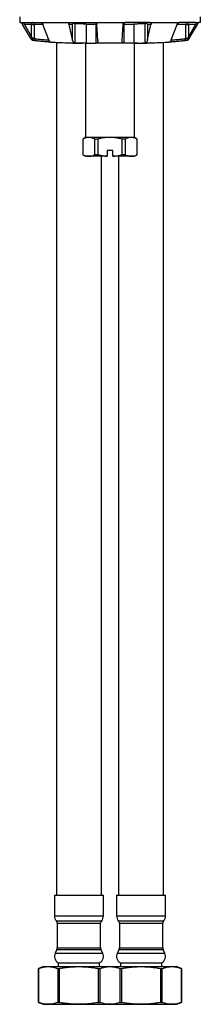
# Model space of a CAD drawing. Units: millimetres. Extents: x 50 to 1004, y 64 to 1435.
# Drawn here: x 268 to 316, y 582 to 843 of the extents above; entities that cross this region are included whole.
import ezdxf

# ---------------------------------------------------------------- set-up
doc = ezdxf.new("R2010")
doc.units = ezdxf.units.MM
doc.header["$LTSCALE"] = 5

msp = doc.modelspace()

# ---------------------------------------------------------------- linework, layer by layer
at = {"color": 7, "linetype": 'Continuous', "lineweight": 25}
for p, q in [((268.265, 844.1), (268.265, 842.6)), ((316.265, 842.6), (316.265, 844.1)), ((268.265, 842.6), (268.663, 842.6)), ((268.663, 842.6), (268.678, 842.594)), ((268.678, 842.594), (269.392, 842.594)), ((271.163, 838.494), (269.052, 842.1)), ((269.392, 842.594), (269.416, 842.6)), ((269.416, 842.6), (273.928, 842.6)), ((271.415, 842.1), (269.545, 842.1)), ((269.545, 842.1), (271.415, 838.814)), ((271.415, 838.814), (271.415, 842.1)), ((271.415, 842.1), (272.14, 842.1)), ((272.14, 842.1), (272.14, 838.345)), ((273.928, 842.6), (273.98, 842.594)), ((273.98, 842.594), (281.644, 842.594)), ((275.988, 838.028), (274.45, 842.1)), ((282.263, 838.053), (281.373, 842.1)), ((282.263, 842.1), (281.373, 842.1)), ((281.644, 842.594), (281.714, 842.6)), ((281.714, 842.6), (288.27, 842.6)), ((282.263, 838.053), (282.263, 842.1)), ((282.953, 842.298), (282.953, 837.164)), ((288.621, 842.1), (285.94, 842.1)), ((285.94, 842.1), (285.94, 837.1)), ((288.27, 842.6), (288.347, 842.594)), ((288.347, 842.594), (296.183, 842.594)), ((288.621, 837.1), (288.621, 842.1)), ((289.03, 837.822), (288.792, 842.1)), ((295.499, 837.822), (295.737, 842.1)), ((295.908, 842.1), (295.908, 837.1)), ((298.589, 842.1), (295.908, 842.1)), ((296.183, 842.594), (296.26, 842.6)), ((302.815, 842.6), (296.26, 842.6)), ((298.589, 842.1), (298.589, 837.1)), ((301.576, 837.164), (301.576, 842.298)), ((303.156, 842.1), (302.266, 842.1)), ((302.266, 838.053), (303.156, 842.1)), ((302.266, 842.1), (302.266, 838.053)), ((302.815, 842.6), (302.885, 842.594)), ((302.885, 842.594), (310.55, 842.594)), ((308.541, 838.028), (310.079, 842.1)), ((310.55, 842.594), (310.602, 842.6)), ((315.113, 842.6), (310.602, 842.6)), ((312.389, 838.345), (312.389, 842.1)), ((312.389, 842.1), (313.114, 842.1)), ((314.984, 842.1), (313.114, 842.1)), ((314.984, 842.1), (313.114, 838.814)), ((313.114, 842.1), (313.114, 838.814)), ((313.366, 838.494), (315.477, 842.1)), ((315.113, 842.6), (315.137, 842.594)), ((315.137, 842.594), (315.851, 842.594)), ((315.851, 842.594), (315.866, 842.6)), ((316.265, 842.6), (315.866, 842.6)), ((271.163, 838.494), (271.192, 838.445)), ((275.988, 838.028), (276.025, 837.921)), ((278.015, 837.346), (278.015, 611.1)), ((284.467, 837.104), (284.837, 837.1)), ((285.94, 837.1), (284.837, 837.1)), ((285.765, 837.1), (285.765, 812.1)), ((285.94, 837.1), (288.621, 837.1)), ((295.908, 837.1), (288.621, 837.1)), ((298.589, 837.1), (295.908, 837.1)), ((299.692, 837.1), (298.589, 837.1)), ((298.765, 812.1), (298.765, 837.1)), ((299.692, 837.1), (300.062, 837.104)), ((306.515, 611.1), (306.515, 837.346)), ((308.504, 837.921), (308.541, 838.028)), ((313.337, 838.445), (313.366, 838.494)), ((285.765, 812.1), (285.015, 811.667)), ((285.015, 811.667), (285.015, 807.533)), ((285.03, 811.667), (285.015, 811.667)), ((285.03, 811.667), (285.03, 807.533)), ((286.635, 812.1), (285.765, 812.1)), ((292.265, 812.1), (286.635, 812.1)), ((289.053, 811.667), (288.241, 811.667)), ((288.241, 807.533), (288.241, 811.667)), ((289.053, 811.667), (289.053, 807.533)), ((297.894, 812.1), (292.265, 812.1)), ((296.288, 811.667), (295.476, 811.667)), ((295.476, 807.533), (295.476, 811.667)), ((296.288, 811.667), (296.288, 807.533)), ((298.765, 812.1), (297.894, 812.1)), ((299.515, 811.667), (298.765, 812.1)), ((299.499, 807.533), (299.499, 811.667)), ((299.515, 811.667), (299.499, 811.667)), ((299.515, 807.533), (299.515, 811.667)), ((285.015, 807.533), (285.765, 807.1)), ((285.03, 807.533), (285.015, 807.533)), ((289.053, 807.533), (288.241, 807.533)), ((293.015, 808.6), (291.515, 808.6)), ((291.515, 808.6), (291.515, 807.125)), ((293.015, 807.125), (293.015, 808.6)), ((296.288, 807.533), (295.476, 807.533)), ((298.765, 807.1), (299.515, 807.533)), ((299.515, 807.533), (299.499, 807.533)), ((286.635, 807.1), (285.765, 807.1)), ((291.515, 807.1), (286.635, 807.1)), ((290.015, 611.1), (290.015, 807.1)), ((291.515, 807.1), (291.515, 807.125)), ((293.015, 807.125), (293.015, 807.1)), ((297.894, 807.1), (293.015, 807.1)), ((294.515, 807.1), (294.515, 611.1)), ((298.765, 807.1), (297.894, 807.1)), ((277.515, 611.1), (277.515, 605.584)), ((277.515, 611.1), (284.015, 611.1)), ((284.015, 611.1), (290.515, 611.1)), ((290.515, 605.584), (290.515, 611.1)), ((294.015, 611.1), (294.015, 605.584)), ((294.015, 611.1), (300.515, 611.1)), ((300.515, 611.1), (307.015, 611.1)), ((307.015, 605.584), (307.015, 611.1)), ((278.265, 603.6), (278.265, 597.1)), ((289.765, 597.1), (289.765, 603.6)), ((294.765, 603.6), (294.765, 597.1)), ((306.265, 597.1), (306.265, 603.6)), ((278.17, 596.675), (277.704, 595.681)), ((290.325, 595.681), (289.859, 596.675)), ((294.67, 596.675), (294.204, 595.681)), ((306.825, 595.681), (306.359, 596.675)), ((278.515, 593.1), (278.515, 592.1)), ((278.515, 593.1), (284.015, 593.1)), ((284.015, 593.1), (289.515, 593.1)), ((289.515, 592.1), (289.515, 593.1)), ((295.015, 593.1), (295.015, 592.1)), ((295.015, 593.1), (300.515, 593.1)), ((300.515, 593.1), (306.015, 593.1)), ((306.015, 592.1), (306.015, 593.1)), ((274.565, 592.1), (273.265, 591.627)), ((273.265, 591.627), (273.265, 582.573)), ((273.265, 591.627), (273.268, 591.627)), ((273.268, 582.573), (273.268, 591.627)), ((274.565, 592.1), (275.831, 592.1)), ((275.831, 592.1), (284.015, 592.1)), ((278.393, 591.627), (278.89, 591.627)), ((278.393, 591.627), (278.393, 582.573)), ((278.89, 582.573), (278.89, 591.627)), ((284.015, 592.1), (292.199, 592.1)), ((289.139, 591.627), (289.139, 582.573)), ((289.139, 591.627), (289.636, 591.627)), ((289.636, 582.573), (289.636, 591.627)), ((292.199, 592.1), (292.265, 592.097)), ((292.199, 592.1), (292.265, 592.1)), ((292.265, 592.097), (292.331, 592.1)), ((292.265, 592.1), (292.331, 592.1)), ((292.331, 592.1), (300.515, 592.1)), ((294.893, 591.627), (295.39, 591.627)), ((294.893, 591.627), (294.893, 582.573)), ((295.39, 582.573), (295.39, 591.627)), ((300.515, 592.1), (308.699, 592.1)), ((305.639, 591.627), (305.639, 582.573)), ((305.639, 591.627), (306.136, 591.627)), ((306.136, 582.573), (306.136, 591.627)), ((308.699, 592.1), (309.965, 592.1)), ((311.265, 591.627), (309.965, 592.1)), ((311.261, 591.627), (311.261, 582.573)), ((311.261, 591.627), (311.265, 591.627)), ((311.265, 582.573), (311.265, 591.627)), ((273.265, 582.573), (274.565, 582.1)), ((273.265, 582.573), (273.268, 582.573)), ((274.565, 582.1), (275.831, 582.1)), ((275.831, 582.1), (284.015, 582.1)), ((278.393, 582.573), (278.89, 582.573)), ((284.015, 582.1), (292.199, 582.1)), ((289.139, 582.573), (289.636, 582.573)), ((292.265, 582.103), (292.199, 582.1)), ((292.199, 582.1), (292.265, 582.1)), ((292.331, 582.1), (292.265, 582.103)), ((292.265, 582.1), (292.331, 582.1)), ((292.331, 582.1), (300.515, 582.1)), ((294.893, 582.573), (295.39, 582.573)), ((300.515, 582.1), (308.699, 582.1)), ((305.639, 582.573), (306.136, 582.573)), ((308.699, 582.1), (309.965, 582.1)), ((309.965, 582.1), (311.265, 582.573)), ((311.261, 582.573), (311.265, 582.573))]:
    msp.add_line(p, q, dxfattribs=at)
at = {"color": 8, "linetype": 'Continuous', "lineweight": 25}
for p, q in [((288.621, 842.1), (288.793, 842.1)), ((295.733, 842.1), (295.908, 842.1)), ((275.963, 837.98), (275.963, 838.093)), ((308.566, 838.093), (308.566, 837.98)), ((277.515, 605.584), (284.015, 605.584)), ((278.015, 604.261), (284.015, 604.261)), ((278.265, 603.6), (284.015, 603.6)), ((284.015, 605.584), (290.515, 605.584)), ((284.015, 604.261), (290.015, 604.261)), ((284.015, 603.6), (289.765, 603.6)), ((294.015, 605.584), (300.515, 605.584)), ((294.515, 604.261), (300.515, 604.261)), ((294.765, 603.6), (300.515, 603.6)), ((300.515, 605.584), (307.015, 605.584)), ((300.515, 604.261), (306.515, 604.261)), ((300.515, 603.6), (306.265, 603.6)), ((277.704, 595.681), (284.015, 595.681)), ((278.17, 596.675), (284.015, 596.675)), ((278.265, 597.1), (284.015, 597.1)), ((284.015, 597.1), (289.765, 597.1)), ((284.015, 596.675), (289.859, 596.675)), ((284.015, 595.681), (290.325, 595.681)), ((294.204, 595.681), (300.515, 595.681)), ((294.67, 596.675), (300.515, 596.675)), ((294.765, 597.1), (300.515, 597.1)), ((300.515, 597.1), (306.265, 597.1)), ((300.515, 596.675), (306.359, 596.675)), ((300.515, 595.681), (306.825, 595.681))]:
    msp.add_line(p, q, dxfattribs=at)
at = {"color": 7, "linetype": 'Continuous', "lineweight": 25, "flags": 128}
for points in [[(271.665, 842.6), (271.617, 842.59), (271.57, 842.562), (271.527, 842.516), (271.489, 842.454), (271.458, 842.378), (271.434, 842.291), (271.42, 842.198), (271.415, 842.1)], [(313.114, 842.1), (313.109, 842.198), (313.095, 842.291), (313.072, 842.378), (313.041, 842.454), (313.003, 842.516), (312.96, 842.562), (312.913, 842.59), (312.864, 842.6)]]:
    msp.add_lwpolyline(points, dxfattribs=at)
at = {"color": 7, "linetype": 'Continuous', "lineweight": 25}
for centre, radius, start, end in [((271.653, 842.112), 0.488, 358.56951, 88.49424), ((312.877, 842.112), 0.488, 91.50576, 181.43049), ((283.341, 847.1), 10, 262.7579, 270), ((301.189, 847.1), 10, 269.99996, 276.70423), ((279.515, 605.584), 2, 180, 221.40962), ((277.265, 603.6), 1, 0, 41.40962), ((290.765, 603.6), 1, 138.59038, 180), ((288.515, 605.584), 2, 318.59038, 0), ((296.015, 605.584), 2, 180, 221.40962), ((293.765, 603.6), 1, 0, 41.40962), ((307.265, 603.6), 1, 138.59038, 180), ((305.015, 605.584), 2, 318.59038, 0), ((279.515, 594.832), 2, 154.87875, 240), ((277.265, 597.1), 1, 334.87875, 0), ((288.515, 594.832), 2, 300, 25.12125), ((290.765, 597.1), 1, 180, 205.12125), ((296.015, 594.832), 2, 154.87875, 240), ((293.765, 597.1), 1, 334.87875, 0), ((305.015, 594.832), 2, 300, 25.12125), ((307.265, 597.1), 1, 180, 205.12125)]:
    msp.add_arc(centre, radius, start, end, dxfattribs=at)
at = {"color": 8, "linetype": 'Continuous', "lineweight": 25}
for centre, radius, start, end in [((286.756, 842.137), 1.865, 358.85487, 10.9233), ((297.845, 842.131), 1.937, 169.36383, 180.93037), ((272.621, 838.325), 0.481, 177.62248, 259.91835), ((276.403, 837.916), 0.444, 171.75074, 258.59276), ((308.127, 837.916), 0.444, 281.35236, 8.25454), ((311.908, 838.325), 0.481, 280.25716, 2.3746)]:
    msp.add_arc(centre, radius, start, end, dxfattribs=at)
at = {"color": 7, "linetype": 'Continuous', "lineweight": 25}
for centre, major_axis, ratio, start_param, end_param in [((282.733, 842.1), (0.41, 0.41), 0.7002075, 1.2769422, 2.1816616), ((301.796, 842.1), (0.41, -0.41), 0.7002075, 0.9599311, 1.8646504), ((292.265, 838.194), (21.184, 0), 0.0540861, 3.3562596, 3.4174546), ((271.665, 838.328), (0.5, 0), 0.1081081, 0.3174882, 1.5369567), ((292.265, 838.194), (21.184, 0), 0.0540861, 3.8742309, 4.1916142), ((292.265, 838.194), (21.184, 0), 0.0540861, 5.2331637, 5.550547), ((312.864, 838.328), (0.5, 0), 0.1081081, 1.604636, 2.8241044), ((292.265, 838.194), (21.184, 0), 0.0540861, 6.0073233, 6.0685183)]:
    msp.add_ellipse(centre, major_axis=major_axis, ratio=ratio, start_param=start_param, end_param=end_param, dxfattribs=at)
at = {"color": 8, "linetype": 'Continuous', "lineweight": 25}
for centre, start_param, end_param in [((275.579, 837.945), 0.4820621, 0.6924395), ((308.951, 837.945), 2.4491531, 2.603374)]:
    msp.add_ellipse(centre, major_axis=(0.5, 0), ratio=0.1081081, start_param=start_param, end_param=end_param, dxfattribs=at)
at = {"color": 7, "linetype": 'Continuous', "lineweight": 25}
for points, knots in [([(268.678, 842.594), (268.693, 842.584), (268.722, 842.563), (268.79, 842.487), (268.868, 842.386), (268.955, 842.26), (269.016, 842.162), (269.048, 842.107), (269.052, 842.1)], [0, 0, 0, 0, 0.1804592, 0.361121, 0.5397714, 0.7364575, 0.9686142, 1, 1, 1, 1]), ([(269.545, 842.1), (269.508, 842.17), (269.434, 842.308), (269.379, 842.467), (269.368, 842.562), (269.385, 842.585), (269.392, 842.594)], [0, 0, 0, 0, 0.3089874, 0.6076957, 0.8472592, 1, 1, 1, 1]), ([(273.98, 842.594), (274.014, 842.583), (274.083, 842.561), (274.192, 842.482), (274.294, 842.377), (274.387, 842.246), (274.429, 842.15), (274.45, 842.1)], [0, 0, 0, 0, 0.1836793, 0.3673017, 0.5537086, 0.7640552, 1, 1, 1, 1]), ([(281.373, 842.1), (281.365, 842.171), (281.35, 842.309), (281.423, 842.468), (281.528, 842.562), (281.61, 842.585), (281.644, 842.594)], [0, 0, 0, 0, 0.31849093, 0.61764283, 0.84170113, 1, 1, 1, 1]), ([(282.577, 842.493), (282.589, 842.508), (282.62, 842.549), (282.677, 842.589), (282.723, 842.6), (282.747, 842.6), (282.747, 842.6)], [0, 0, 0, 0, 0.2190087, 0.5987668, 0.9907298, 1, 1, 1, 1]), ([(282.953, 842.298), (282.942, 842.299), (282.907, 842.303), (282.829, 842.335), (282.716, 842.406), (282.626, 842.462), (282.577, 842.493)], [0, 0, 0, 0, 0.0808461, 0.265227, 0.5938351, 1, 1, 1, 1]), ([(285.94, 842.1), (285.94, 842.101), (285.94, 842.102), (285.938, 842.105), (285.932, 842.111), (285.9, 842.122), (285.771, 842.146), (285.249, 842.194), (284.272, 842.244), (283.423, 842.279), (282.953, 842.298)], [0, 0, 0, 0, 0.0005887, 0.0013628, 0.0027989, 0.0089836, 0.0333966, 0.1306165, 0.5192388, 1, 1, 1, 1]), ([(288.347, 842.594), (288.395, 842.582), (288.493, 842.557), (288.618, 842.471), (288.719, 842.353), (288.778, 842.223), (288.788, 842.136), (288.792, 842.1)], [0, 0, 0, 0, 0.19395934, 0.38734829, 0.59480917, 0.83602262, 1, 1, 1, 1]), ([(295.737, 842.1), (295.75, 842.172), (295.772, 842.299), (295.887, 842.45), (296.023, 842.553), (296.129, 842.58), (296.183, 842.594)], [0, 0, 0, 0, 0.3308871, 0.5782263, 0.7878874, 1, 1, 1, 1]), ([(301.576, 842.298), (301.443, 842.293), (300.894, 842.271), (300.19, 842.241), (299.517, 842.204), (299.211, 842.184), (299.004, 842.168), (298.866, 842.156), (298.773, 842.145), (298.711, 842.137), (298.67, 842.13), (298.642, 842.124), (298.623, 842.119), (298.611, 842.115), (298.603, 842.112), (298.597, 842.109), (298.592, 842.106), (298.59, 842.103), (298.589, 842.102), (298.589, 842.1), (298.589, 842.1)], [0, 0, 0, 0, 0.1370929, 0.5663862, 0.7091983, 0.8048856, 0.8689767, 0.911909, 0.9406813, 0.9599804, 0.972943, 0.9816676, 0.9875583, 0.9915549, 0.9942864, 0.9961747, 0.9981661, 0.998964, 0.9996279, 1, 1, 1, 1]), ([(301.576, 842.298), (301.593, 842.3), (301.642, 842.307), (301.754, 842.365), (301.86, 842.437), (301.936, 842.483), (301.952, 842.493)], [0, 0, 0, 0, 0.1265197, 0.3703456, 0.8656108, 1, 1, 1, 1]), ([(301.782, 842.6), (301.783, 842.6), (301.815, 842.6), (301.874, 842.584), (301.927, 842.522), (301.952, 842.493)], [0, 0, 0, 0, 0.009281, 0.5401515, 1, 1, 1, 1]), ([(302.885, 842.594), (302.93, 842.58), (303.018, 842.553), (303.111, 842.455), (303.169, 842.32), (303.174, 842.193), (303.159, 842.116), (303.156, 842.1)], [0, 0, 0, 0, 0.2096458, 0.4182753, 0.6543988, 0.9285708, 1, 1, 1, 1]), ([(310.079, 842.1), (310.106, 842.16), (310.155, 842.27), (310.267, 842.416), (310.384, 842.521), (310.48, 842.575), (310.533, 842.59), (310.55, 842.594)], [0, 0, 0, 0, 0.2820565, 0.5143713, 0.7118897, 0.9100944, 1, 1, 1, 1]), ([(315.137, 842.594), (315.146, 842.579), (315.163, 842.55), (315.142, 842.444), (315.089, 842.296), (315.021, 842.169), (314.984, 842.1)], [0, 0, 0, 0, 0.2213816, 0.441536, 0.6976761, 1, 1, 1, 1]), ([(315.477, 842.1), (315.513, 842.158), (315.576, 842.264), (315.68, 842.413), (315.768, 842.521), (315.823, 842.576), (315.844, 842.59), (315.851, 842.594)], [0, 0, 0, 0, 0.2750664, 0.4973098, 0.720978, 0.9112924, 1, 1, 1, 1]), ([(271.088, 838.621), (271.091, 838.597), (271.099, 838.533), (271.137, 838.442), (271.191, 838.353), (271.253, 838.282), (271.301, 838.237), (271.328, 838.219), (271.333, 838.216)], [0, 0, 0, 0, 0.11439546, 0.30649265, 0.50210715, 0.71011943, 0.94277507, 1, 1, 1, 1]), ([(271.682, 838.382), (271.636, 838.453), (271.542, 838.597), (271.458, 838.741), (271.415, 838.814)], [0, 0, 0, 0, 0.4942148, 1, 1, 1, 1]), ([(313.114, 838.814), (313.073, 838.743), (312.99, 838.601), (312.897, 838.457), (312.848, 838.384), (312.847, 838.382)], [0, 0, 0, 0, 0.488266, 0.9875866, 1, 1, 1, 1]), ([(313.198, 838.217), (313.213, 838.229), (313.249, 838.256), (313.308, 838.316), (313.369, 838.398), (313.415, 838.496), (313.442, 838.575), (313.443, 838.62), (313.443, 838.625)], [0, 0, 0, 0, 0.1628688, 0.3930375, 0.5984289, 0.7900605, 0.9756247, 1, 1, 1, 1]), ([(271.192, 838.445), (271.212, 838.41), (271.253, 838.34), (271.32, 838.234), (271.389, 838.132), (271.453, 838.049), (271.508, 837.988), (271.545, 837.958), (271.561, 837.952), (271.567, 837.949)], [0, 0, 0, 0, 0.1555899, 0.3103533, 0.4576556, 0.6055918, 0.7459109, 0.908687, 1, 1, 1, 1]), ([(271.882, 837.881), (271.894, 837.882), (271.919, 837.885), (271.92, 837.94), (271.892, 838.023), (271.839, 838.133), (271.765, 838.257), (271.707, 838.345), (271.682, 838.382)], [0, 0, 0, 0, 0.1855229, 0.3722281, 0.5048735, 0.6374142, 0.8475936, 1, 1, 1, 1]), ([(271.888, 837.88), (271.903, 837.88), (271.97, 837.88), (272.058, 837.878), (272.123, 837.876), (272.143, 837.875)], [0, 0, 0, 0, 0.164009, 0.7407427, 1, 1, 1, 1]), ([(272.14, 838.345), (272.248, 838.328), (272.464, 838.295), (272.844, 838.246), (273.266, 838.198), (273.713, 838.153), (274.178, 838.111), (274.691, 838.069), (275.279, 838.025), (275.735, 837.995), (275.963, 837.98)], [0, 0, 0, 0, 0.1252392, 0.2504785, 0.3768367, 0.503195, 0.6142517, 0.7255014, 0.8625689, 1, 1, 1, 1]), ([(272.143, 837.875), (272.169, 837.874), (272.24, 837.872), (272.339, 837.868), (272.431, 837.862), (272.494, 837.857), (272.526, 837.853), (272.532, 837.852), (272.534, 837.851)], [0, 0, 0, 0, 0.1239575, 0.3477721, 0.5670673, 0.7521086, 0.9105602, 1, 1, 1, 1]), ([(272.537, 837.852), (272.596, 837.842), (272.739, 837.818), (272.996, 837.782), (273.301, 837.743), (273.63, 837.705), (273.983, 837.668), (274.358, 837.632), (274.756, 837.596), (275.176, 837.562), (275.62, 837.528), (276, 837.501), (276.241, 837.486), (276.318, 837.481)], [0, 0, 0, 0, 0.0701812, 0.170206, 0.2693281, 0.3678625, 0.4659971, 0.5638499, 0.6614983, 0.758995, 0.8563774, 0.9536735, 1, 1, 1, 1]), ([(276.025, 837.921), (276.037, 837.886), (276.061, 837.816), (276.114, 837.709), (276.186, 837.606), (276.275, 837.523), (276.372, 837.463), (276.453, 837.434), (276.5, 837.429), (276.516, 837.427)], [0, 0, 0, 0, 0.1545821, 0.3083453, 0.4571828, 0.6065702, 0.7497556, 0.9155796, 1, 1, 1, 1]), ([(281.724, 837.2), (281.945, 837.192), (282.387, 837.178), (283.295, 837.141), (283.998, 837.119), (284.467, 837.104)], [0, 0, 0, 0, 0.2493196, 0.4986481, 1, 1, 1, 1]), ([(282.953, 837.164), (282.923, 837.168), (282.857, 837.177), (282.738, 837.241), (282.621, 837.344), (282.516, 837.474), (282.416, 837.633), (282.323, 837.828), (282.283, 837.978), (282.263, 838.053)], [0, 0, 0, 0, 0.0761368, 0.170574, 0.3162905, 0.4460564, 0.5761106, 0.7879681, 1, 1, 1, 1]), ([(285.94, 837.1), (285.686, 837.104), (285.177, 837.113), (284.425, 837.129), (283.682, 837.146), (283.196, 837.158), (282.953, 837.164)], [0, 0, 0, 0, 0.2492754, 0.4985509, 0.7492754, 1, 1, 1, 1]), ([(283.741, 837.1), (283.714, 837.1), (283.611, 837.1), (283.477, 837.1), (283.358, 837.1), (283.351, 837.1), (283.348, 837.1)], [0, 0, 0, 0, 0.0990269, 0.37792351, 0.72207091, 1, 1, 1, 1]), ([(289.03, 837.822), (289.031, 837.751), (289.032, 837.608), (288.987, 837.423), (288.913, 837.27), (288.826, 837.171), (288.724, 837.111), (288.655, 837.104), (288.621, 837.1)], [0, 0, 0, 0, 0.2383348, 0.4761255, 0.6388832, 0.8026007, 0.9020836, 1, 1, 1, 1]), ([(295.908, 837.1), (295.878, 837.103), (295.809, 837.109), (295.705, 837.169), (295.62, 837.266), (295.559, 837.387), (295.502, 837.569), (295.5, 837.718), (295.499, 837.822)], [0, 0, 0, 0, 0.0884293, 0.1965036, 0.3606387, 0.5057628, 0.6512139, 1, 1, 1, 1]), ([(298.589, 837.1), (298.844, 837.104), (299.352, 837.113), (300.104, 837.129), (300.848, 837.146), (301.333, 837.158), (301.576, 837.164)], [0, 0, 0, 0, 0.24927544, 0.4985509, 0.74927544, 1, 1, 1, 1]), ([(300.062, 837.104), (300.325, 837.111), (300.852, 837.126), (301.774, 837.164), (302.414, 837.186), (302.805, 837.2)], [0, 0, 0, 0, 0.2804023, 0.5611839, 1, 1, 1, 1]), ([(301.184, 837.1), (301.185, 837.1), (301.196, 837.1), (301.152, 837.1), (301.037, 837.1), (300.905, 837.1), (300.79, 837.1), (300.773, 837.1)], [0, 0, 0, 0, 0.0299657, 0.3203924, 0.6097723, 0.9456412, 1, 1, 1, 1]), ([(302.266, 838.053), (302.247, 837.982), (302.21, 837.839), (302.109, 837.622), (301.981, 837.423), (301.839, 837.276), (301.714, 837.196), (301.632, 837.168), (301.589, 837.165), (301.576, 837.164)], [0, 0, 0, 0, 0.2016671, 0.4032086, 0.6179486, 0.7914691, 0.8876216, 0.967168, 1, 1, 1, 1]), ([(308.013, 837.427), (308.052, 837.433), (308.129, 837.446), (308.246, 837.515), (308.343, 837.607), (308.425, 837.722), (308.474, 837.829), (308.497, 837.9), (308.504, 837.921)], [0, 0, 0, 0, 0.1994288, 0.40007951, 0.54341194, 0.68665679, 0.90838601, 1, 1, 1, 1]), ([(308.211, 837.481), (308.27, 837.485), (308.491, 837.499), (308.853, 837.524), (309.298, 837.558), (309.72, 837.592), (310.119, 837.627), (310.496, 837.663), (310.85, 837.7), (311.181, 837.737), (311.487, 837.776), (311.761, 837.814), (311.919, 837.84), (311.994, 837.851)], [0, 0, 0, 0, 0.03482135, 0.13168822, 0.22866555, 0.32577118, 0.42302618, 0.52045737, 0.61810105, 0.71600848, 0.81425472, 0.91295312, 1, 1, 1, 1]), ([(308.566, 837.98), (308.772, 837.993), (309.183, 838.02), (309.757, 838.063), (310.296, 838.106), (310.781, 838.15), (311.213, 838.193), (311.625, 838.239), (312.028, 838.29), (312.268, 838.326), (312.389, 838.345)], [0, 0, 0, 0, 0.123662, 0.247324, 0.3720652, 0.4968064, 0.6091715, 0.7217362, 0.8606792, 1, 1, 1, 1]), ([(311.995, 837.851), (311.998, 837.852), (312.005, 837.853), (312.041, 837.857), (312.101, 837.862), (312.189, 837.867), (312.283, 837.872), (312.352, 837.874), (312.378, 837.875)], [0, 0, 0, 0, 0.1180111, 0.2698629, 0.4505913, 0.6534999, 0.869985, 1, 1, 1, 1]), ([(312.378, 837.875), (312.396, 837.875), (312.458, 837.877), (312.548, 837.879), (312.62, 837.88), (312.641, 837.88)], [0, 0, 0, 0, 0.2279963, 0.7811913, 1, 1, 1, 1]), ([(312.847, 838.382), (312.801, 838.311), (312.731, 838.204), (312.655, 838.062), (312.619, 837.974), (312.609, 837.914), (312.618, 837.882), (312.638, 837.882), (312.648, 837.881)], [0, 0, 0, 0, 0.2880796, 0.4346466, 0.5824238, 0.7146439, 0.8580107, 1, 1, 1, 1]), ([(312.962, 837.949), (312.976, 837.956), (313.004, 837.97), (313.069, 838.039), (313.139, 838.13), (313.217, 838.244), (313.283, 838.352), (313.325, 838.423), (313.337, 838.445)], [0, 0, 0, 0, 0.1986623, 0.39862842, 0.53935561, 0.67997119, 0.90394152, 1, 1, 1, 1]), ([(286.635, 812.1), (286.52, 812.096), (286.298, 812.088), (285.972, 812.028), (285.656, 811.938), (285.342, 811.819), (285.134, 811.718), (285.03, 811.667)], [0, 0, 0, 0, 0.2134423, 0.40914, 0.6048508, 0.8024178, 1, 1, 1, 1]), ([(288.241, 811.667), (288.111, 811.73), (287.849, 811.856), (287.45, 811.992), (287.045, 812.083), (286.772, 812.094), (286.635, 812.1)], [0, 0, 0, 0, 0.24814729, 0.49625636, 0.74814055, 1, 1, 1, 1]), ([(292.265, 812.1), (292.032, 812.096), (291.566, 812.087), (290.867, 812.021), (290.169, 811.916), (289.564, 811.793), (289.194, 811.702), (289.053, 811.667)], [0, 0, 0, 0, 0.21507353, 0.43015868, 0.64809781, 0.86606016, 1, 1, 1, 1]), ([(295.476, 811.667), (295.118, 811.751), (294.4, 811.92), (293.325, 812.071), (292.61, 812.09), (292.265, 812.1)], [0, 0, 0, 0, 0.3395839, 0.6812163, 1, 1, 1, 1]), ([(297.894, 812.1), (297.778, 812.096), (297.557, 812.088), (297.23, 812.028), (296.914, 811.938), (296.6, 811.819), (296.392, 811.718), (296.288, 811.667)], [0, 0, 0, 0, 0.2134423, 0.40914, 0.6048508, 0.8024178, 1, 1, 1, 1]), ([(299.499, 811.667), (299.369, 811.73), (299.108, 811.856), (298.708, 811.992), (298.303, 812.083), (298.03, 812.094), (297.894, 812.1)], [0, 0, 0, 0, 0.2481473, 0.4962564, 0.7481405, 1, 1, 1, 1]), ([(285.03, 807.533), (285.16, 807.47), (285.422, 807.344), (285.821, 807.208), (286.226, 807.117), (286.499, 807.106), (286.635, 807.1)], [0, 0, 0, 0, 0.2481473, 0.4962564, 0.7481405, 1, 1, 1, 1]), ([(286.635, 807.1), (286.751, 807.104), (286.973, 807.112), (287.299, 807.172), (287.615, 807.262), (287.929, 807.381), (288.137, 807.482), (288.241, 807.533)], [0, 0, 0, 0, 0.2134423, 0.40914, 0.6048508, 0.8024178, 1, 1, 1, 1]), ([(289.053, 807.533), (289.194, 807.498), (289.668, 807.381), (290.486, 807.22), (291.171, 807.157), (291.515, 807.125)], [0, 0, 0, 0, 0.1741932, 0.5858719, 1, 1, 1, 1]), ([(293.015, 807.125), (293.109, 807.132), (293.571, 807.166), (294.398, 807.279), (295.116, 807.448), (295.476, 807.533)], [0, 0, 0, 0, 0.11419, 0.5555851, 1, 1, 1, 1]), ([(296.288, 807.533), (296.419, 807.47), (296.68, 807.344), (297.08, 807.208), (297.485, 807.117), (297.757, 807.106), (297.894, 807.1)], [0, 0, 0, 0, 0.24814729, 0.49625636, 0.74814055, 1, 1, 1, 1]), ([(297.894, 807.1), (298.009, 807.104), (298.231, 807.112), (298.557, 807.172), (298.873, 807.262), (299.188, 807.381), (299.396, 807.482), (299.499, 807.533)], [0, 0, 0, 0, 0.2134423, 0.40914, 0.6048508, 0.8024178, 1, 1, 1, 1]), ([(273.268, 591.627), (273.48, 591.696), (273.902, 591.835), (274.541, 591.983), (275.184, 592.081), (275.615, 592.094), (275.831, 592.1)], [0, 0, 0, 0, 0.2491297, 0.4982408, 0.7491262, 1, 1, 1, 1]), ([(275.831, 592.1), (276.045, 592.094), (276.472, 592.081), (277.114, 591.984), (277.755, 591.836), (278.18, 591.697), (278.393, 591.627)], [0, 0, 0, 0, 0.2490044, 0.49802, 0.7490004, 1, 1, 1, 1]), ([(278.89, 591.627), (279.237, 591.684), (279.921, 591.798), (280.946, 591.929), (281.964, 592.026), (282.988, 592.088), (283.672, 592.096), (284.015, 592.1)], [0, 0, 0, 0, 0.2049157, 0.403195, 0.6014667, 0.8007353, 1, 1, 1, 1]), ([(284.015, 592.1), (284.442, 592.094), (285.298, 592.081), (286.581, 591.984), (287.863, 591.836), (288.714, 591.697), (289.139, 591.627)], [0, 0, 0, 0, 0.2490044, 0.49802, 0.7490004, 1, 1, 1, 1]), ([(289.636, 591.627), (289.847, 591.696), (290.27, 591.835), (290.909, 591.983), (291.552, 592.081), (291.983, 592.094), (292.199, 592.1)], [0, 0, 0, 0, 0.2491297, 0.4982408, 0.7491262, 1, 1, 1, 1]), ([(292.331, 592.1), (292.545, 592.094), (292.972, 592.081), (293.614, 591.984), (294.255, 591.836), (294.68, 591.697), (294.893, 591.627)], [0, 0, 0, 0, 0.2490044, 0.49802, 0.7490004, 1, 1, 1, 1]), ([(295.39, 591.627), (295.737, 591.684), (296.421, 591.798), (297.446, 591.929), (298.464, 592.026), (299.488, 592.088), (300.172, 592.096), (300.515, 592.1)], [0, 0, 0, 0, 0.2049157, 0.403195, 0.6014667, 0.8007353, 1, 1, 1, 1]), ([(300.515, 592.1), (300.942, 592.094), (301.798, 592.081), (303.081, 591.984), (304.363, 591.836), (305.214, 591.697), (305.639, 591.627)], [0, 0, 0, 0, 0.2490044, 0.49802001, 0.74900041, 1, 1, 1, 1]), ([(306.136, 591.627), (306.347, 591.696), (306.77, 591.835), (307.409, 591.983), (308.052, 592.081), (308.483, 592.094), (308.699, 592.1)], [0, 0, 0, 0, 0.2491297, 0.4982408, 0.7491262, 1, 1, 1, 1]), ([(308.699, 592.1), (308.912, 592.094), (309.34, 592.081), (309.982, 591.984), (310.623, 591.836), (311.048, 591.697), (311.261, 591.627)], [0, 0, 0, 0, 0.2490044, 0.49802, 0.7490004, 1, 1, 1, 1]), ([(275.831, 582.1), (275.617, 582.106), (275.189, 582.119), (274.547, 582.216), (273.907, 582.364), (273.481, 582.503), (273.268, 582.573)], [0, 0, 0, 0, 0.2490044, 0.49802, 0.7490004, 1, 1, 1, 1]), ([(278.393, 582.573), (278.182, 582.504), (277.76, 582.365), (277.12, 582.217), (276.477, 582.119), (276.046, 582.106), (275.831, 582.1)], [0, 0, 0, 0, 0.2491297, 0.4982408, 0.7491262, 1, 1, 1, 1]), ([(284.015, 582.1), (283.674, 582.104), (282.993, 582.112), (281.971, 582.174), (280.951, 582.271), (279.922, 582.402), (279.237, 582.516), (278.89, 582.573)], [0, 0, 0, 0, 0.1982332, 0.3964701, 0.5957733, 0.7950844, 1, 1, 1, 1]), ([(289.139, 582.573), (288.717, 582.504), (287.872, 582.365), (286.594, 582.217), (285.307, 582.119), (284.446, 582.106), (284.015, 582.1)], [0, 0, 0, 0, 0.2491297, 0.4982408, 0.7491262, 1, 1, 1, 1]), ([(292.199, 582.1), (291.985, 582.106), (291.557, 582.119), (290.915, 582.216), (290.275, 582.364), (289.849, 582.503), (289.636, 582.573)], [0, 0, 0, 0, 0.2490044, 0.49802, 0.7490004, 1, 1, 1, 1]), ([(294.893, 582.573), (294.682, 582.504), (294.26, 582.365), (293.62, 582.217), (292.977, 582.119), (292.546, 582.106), (292.331, 582.1)], [0, 0, 0, 0, 0.24912971, 0.49824079, 0.74912621, 1, 1, 1, 1]), ([(300.515, 582.1), (300.174, 582.104), (299.493, 582.112), (298.471, 582.174), (297.451, 582.271), (296.422, 582.402), (295.737, 582.516), (295.39, 582.573)], [0, 0, 0, 0, 0.1982332, 0.3964701, 0.5957733, 0.7950844, 1, 1, 1, 1]), ([(305.639, 582.573), (305.217, 582.504), (304.372, 582.365), (303.094, 582.217), (301.807, 582.119), (300.946, 582.106), (300.515, 582.1)], [0, 0, 0, 0, 0.2491297, 0.4982408, 0.7491262, 1, 1, 1, 1]), ([(308.699, 582.1), (308.485, 582.106), (308.057, 582.119), (307.415, 582.216), (306.775, 582.364), (306.349, 582.503), (306.136, 582.573)], [0, 0, 0, 0, 0.2490044, 0.49802, 0.7490004, 1, 1, 1, 1]), ([(311.261, 582.573), (311.05, 582.504), (310.627, 582.365), (309.988, 582.217), (309.345, 582.119), (308.914, 582.106), (308.699, 582.1)], [0, 0, 0, 0, 0.2491297, 0.4982408, 0.7491262, 1, 1, 1, 1])]:
    msp.add_open_spline(points, degree=3, knots=knots, dxfattribs=at)
at = {"color": 8, "linetype": 'Continuous', "lineweight": 25}
for points, knots in [([(274.45, 842.1), (274.361, 842.1), (274.083, 842.1), (273.691, 842.1), (273.266, 842.1), (272.873, 842.1), (272.488, 842.1), (272.256, 842.1), (272.14, 842.1)], [0, 0, 0, 0, 0.0915648, 0.2827538, 0.4432263, 0.6039652, 0.8017329, 1, 1, 1, 1]), ([(312.389, 842.1), (312.285, 842.1), (312.077, 842.1), (311.713, 842.1), (311.31, 842.1), (310.873, 842.1), (310.463, 842.1), (310.188, 842.1), (310.079, 842.1)], [0, 0, 0, 0, 0.178476, 0.3569519, 0.5369127, 0.7168735, 0.8870252, 1, 1, 1, 1]), ([(282.413, 837.176), (282.502, 837.17), (282.715, 837.158), (283.099, 837.141), (283.531, 837.126), (283.968, 837.113), (284.293, 837.107), (284.465, 837.104), (284.467, 837.104)], [0, 0, 0, 0, 0.1783969, 0.4252172, 0.6160647, 0.807134, 0.9976282, 1, 1, 1, 1]), ([(300.062, 837.104), (300.064, 837.104), (300.175, 837.106), (300.388, 837.11), (300.784, 837.119), (301.221, 837.133), (301.665, 837.151), (301.948, 837.165), (302.07, 837.173), (302.087, 837.174)], [0, 0, 0, 0, 0.0024261, 0.1276526, 0.252928, 0.5070766, 0.7351396, 0.9632239, 1, 1, 1, 1])]:
    msp.add_open_spline(points, degree=3, knots=knots, dxfattribs=at)

doc.saveas('drawing.dxf')
